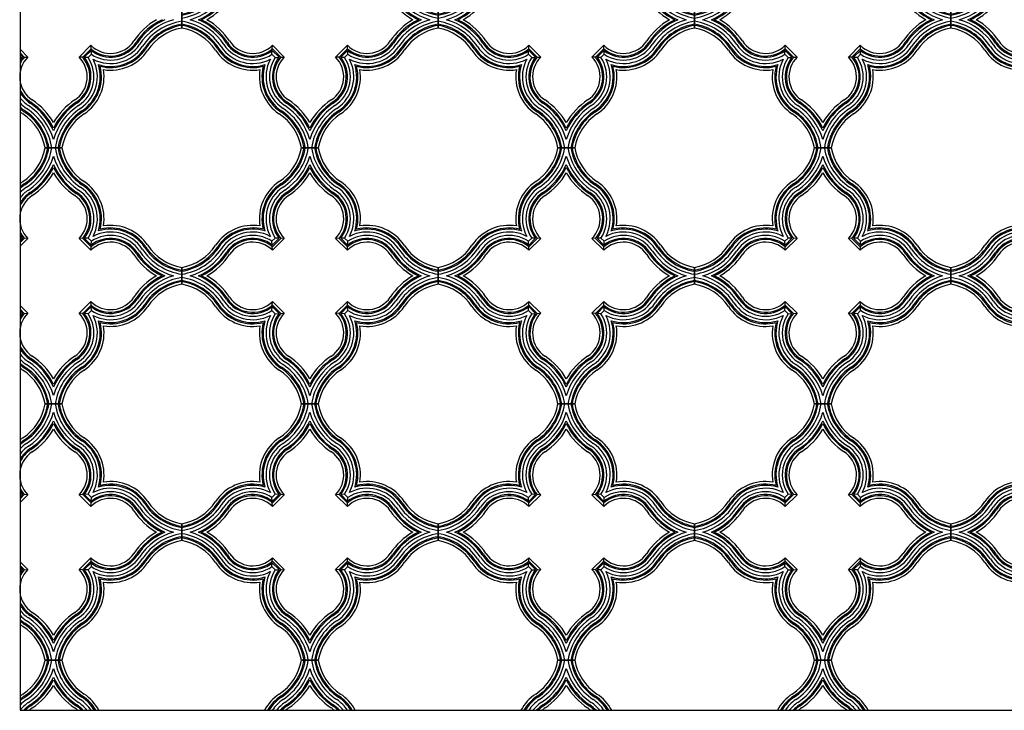
# Model space of a CAD drawing. Units: inches. Extents: x -288 to 2528, y -182 to 956.
# Drawn here: x 1917 to 2005, y 9 to 71 of the extents above; entities that cross this region are included whole.
import ezdxf

# ---------------------------------------------------------------- set-up
doc = ezdxf.new("R2010")
doc.units = ezdxf.units.IN
doc.header["$MEASUREMENT"] = 0
doc.layers.add('Ceiling Tile', color=7, linetype='Continuous')
doc.layers.add('Wall', color=7, linetype='Continuous')

# ---------------------------------------------------------------- blocks, each defined once
blk = doc.blocks.new('DC701-084')
at = {"layer": 'Ceiling Tile'}
for p, q in [((10.745, 12.255), (12.255, 12.255)), ((8.397, 4.155), (8.1, 3.858)), ((8.117, 3.524), (8.1, 3.858)), ((8.739, 4.128), (8.127, 3.516)), ((8.879, 4.121), (8.134, 3.375)), ((9.202, 4.114), (8.141, 3.053)), ((8.731, 4.138), (8.397, 4.155)), ((9.202, 4.114), (8.871, 4.13)), ((14.129, 4.13), (13.798, 4.114)), ((14.859, 3.053), (13.798, 4.114)), ((14.866, 3.375), (14.121, 4.121)), ((14.873, 3.516), (14.261, 4.128)), ((14.603, 4.155), (14.269, 4.138)), ((14.9, 3.858), (14.603, 4.155)), ((14.883, 3.524), (14.9, 3.858)), ((8.141, 3.053), (8.124, 3.384)), ((14.859, 3.053), (14.876, 3.384)), ((0, 0), (0, 1.51)), ((23, 1.51), (23, 0)), ((8.124, -1.874), (8.141, -1.543)), ((8.141, -1.543), (9.202, -2.604)), ((13.798, -2.604), (14.859, -1.543)), ((14.876, -1.874), (14.859, -1.543)), ((8.1, -2.348), (8.117, -2.014)), ((8.1, -2.348), (8.397, -2.645)), ((8.127, -2.006), (8.739, -2.618)), ((8.134, -1.866), (8.879, -2.611)), ((8.397, -2.645), (8.731, -2.628)), ((8.871, -2.621), (9.202, -2.604)), ((14.129, -2.621), (13.798, -2.604)), ((14.121, -2.611), (14.866, -1.866)), ((14.261, -2.618), (14.873, -2.006)), ((14.603, -2.645), (14.269, -2.628)), ((14.603, -2.645), (14.9, -2.348)), ((14.9, -2.348), (14.883, -2.014)), ((12.255, -10.745), (10.745, -10.745))]:
    blk.add_line(p, q, dxfattribs=at)
for centre, radius, start, end in [((6.216, 13.052), 4.599, 303.54008, 350.01182), ((6.216, 13.052), 4.832, 303.54008, 350.49796), ((6.216, 13.052), 4.937, 303.54008, 350.70114), ((6.216, 13.052), 5.197, 303.54008, 351.1717), ((6.216, 13.052), 5.505, 303.54008, 343.70359), ((16.784, 13.052), 5.505, 196.29641, 236.45992), ((16.784, 13.052), 5.197, 188.8283, 236.45992), ((16.784, 13.052), 4.937, 189.29886, 236.45992), ((16.784, 13.052), 4.832, 189.50204, 236.45992), ((16.784, 13.052), 4.599, 189.98818, 236.45992), ((6.216, 13.052), 5.766, 303.54008, 336.40513), ((16.784, 13.052), 5.766, 203.59487, 236.45992), ((6.216, 13.052), 5.871, 303.54008, 334.16698), ((6.216, 13.052), 6.104, 303.54008, 329.96441), ((16.784, 13.052), 5.871, 205.83302, 236.45992), ((16.784, 13.052), 6.104, 210.03559, 236.45992), ((10.97, 5.881), 4.005, 123.54008, 189.24733), ((10.97, 5.881), 3.772, 123.54008, 194.5048), ((10.97, 5.881), 3.667, 123.54008, 197.40627), ((12.03, 5.881), 3.667, 342.59373, 56.45992), ((12.03, 5.881), 3.772, 345.4952, 56.45992), ((12.03, 5.881), 4.005, 350.75267, 56.45992), ((10.97, 5.881), 3.406, 123.54008, 207.57858), ((10.97, 5.881), 3.098, 123.54008, 213.86365), ((10.97, 5.881), 2.838, 123.54008, 218.16749), ((10.97, 5.881), 2.733, 123.54008, 220.11011), ((10.97, 5.881), 2.5, 123.54008, 225), ((12.03, 5.881), 2.5, 315, 56.45992), ((12.03, 5.881), 2.733, 319.88989, 56.45992), ((12.03, 5.881), 2.838, 321.83251, 56.45992), ((12.03, 5.881), 3.098, 326.13635, 56.45992), ((12.03, 5.881), 3.406, 332.42142, 56.45992), ((6.373, 1.285), 4.005, 80.75267, 146.45992), ((6.373, 1.285), 3.772, 75.4952, 146.45992), ((6.373, 1.285), 3.667, 72.59373, 146.45992), ((6.373, 1.285), 3.406, 62.42142, 146.45992), ((16.627, 1.285), 3.406, 33.54008, 117.57858), ((16.627, 1.285), 3.667, 33.54008, 107.40627), ((16.627, 1.285), 3.772, 33.54008, 104.5048), ((16.627, 1.285), 4.005, 33.54008, 99.24733), ((6.373, 1.285), 3.098, 56.13635, 146.45992), ((6.373, 1.285), 2.838, 51.83251, 146.45992), ((6.373, 1.285), 2.733, 49.88989, 146.45992), ((6.373, 1.285), 2.5, 45, 146.45992), ((16.627, 1.285), 2.5, 33.54008, 135), ((16.627, 1.285), 2.733, 33.54008, 130.11011), ((16.627, 1.285), 2.838, 33.54008, 128.16749), ((16.627, 1.285), 3.098, 33.54008, 123.86365), ((-0.798, 6.039), 4.599, 279.98818, 326.45992), ((-0.798, 6.039), 4.832, 279.50204, 326.45992), ((-0.798, 6.039), 4.937, 279.29886, 326.45992), ((-0.798, 6.039), 5.197, 278.8283, 326.45992), ((-0.798, 6.039), 5.505, 286.29641, 326.45992), ((-0.798, 6.039), 5.766, 293.59487, 326.45992), ((-0.798, 6.039), 5.871, 295.83302, 326.45992), ((-0.798, 6.039), 6.104, 300.03559, 326.45992), ((23.798, 6.039), 6.104, 213.54008, 239.96441), ((23.798, 6.039), 5.871, 213.54008, 244.16698), ((23.798, 6.039), 5.766, 213.54008, 246.40513), ((23.798, 6.039), 5.505, 213.54008, 253.70359), ((23.798, 6.039), 5.197, 213.54008, 261.1717), ((23.798, 6.039), 4.937, 213.54008, 260.70114), ((23.798, 6.039), 4.832, 213.54008, 260.49796), ((23.798, 6.039), 4.599, 213.54008, 260.01182), ((-0.798, -4.529), 5.197, 33.54008, 81.1717), ((-0.798, -4.529), 4.937, 33.54008, 80.70114), ((-0.798, -4.529), 4.832, 33.54008, 80.49796), ((-0.798, -4.529), 5.505, 33.54008, 73.70359), ((-0.798, -4.529), 5.766, 33.54008, 66.40513), ((-0.798, -4.529), 5.871, 33.54008, 64.16698), ((-0.798, -4.529), 6.104, 33.54008, 59.96441), ((23.798, -4.529), 6.104, 120.03559, 146.45992), ((23.798, -4.529), 5.871, 115.83302, 146.45992), ((23.798, -4.529), 5.766, 113.59487, 146.45992), ((23.798, -4.529), 5.505, 106.29641, 146.45992), ((23.798, -4.529), 5.197, 98.8283, 146.45992), ((23.798, -4.529), 4.937, 99.29886, 146.45992), ((23.798, -4.529), 4.832, 99.50204, 146.45992), ((23.798, -4.529), 4.599, 99.98818, 146.45992), ((-0.798, -4.529), 4.599, 33.54008, 80.01182), ((6.373, 0.224), 3.406, 213.54008, 297.57858), ((6.373, 0.224), 3.098, 213.54008, 303.86365), ((6.373, 0.224), 2.838, 213.54008, 308.16749), ((6.373, 0.224), 2.733, 213.54008, 310.11011), ((6.373, 0.224), 2.5, 213.54008, 315), ((16.627, 0.224), 2.5, 225, 326.45992), ((16.627, 0.224), 2.733, 229.88989, 326.45992), ((16.627, 0.224), 2.838, 231.83251, 326.45992), ((16.627, 0.224), 3.098, 236.13635, 326.45992), ((16.627, 0.224), 3.406, 242.42142, 326.45992), ((6.373, 0.224), 4.005, 213.54008, 279.24733), ((6.373, 0.224), 3.772, 213.54008, 284.5048), ((6.373, 0.224), 3.667, 213.54008, 287.40627), ((10.97, -4.372), 3.098, 146.13635, 236.45992), ((10.97, -4.372), 2.838, 141.83251, 236.45992), ((10.97, -4.372), 2.733, 139.88989, 236.45992), ((10.97, -4.372), 2.5, 135, 236.45992), ((12.03, -4.372), 2.5, 303.54008, 45), ((12.03, -4.372), 2.733, 303.54008, 40.11011), ((12.03, -4.372), 2.838, 303.54008, 38.16749), ((12.03, -4.372), 3.098, 303.54008, 33.86365), ((16.627, 0.224), 3.667, 252.59373, 326.45992), ((16.627, 0.224), 3.772, 255.4952, 326.45992), ((16.627, 0.224), 4.005, 260.75267, 326.45992), ((10.97, -4.372), 3.772, 165.4952, 236.45992), ((10.97, -4.372), 3.667, 162.59373, 236.45992), ((10.97, -4.372), 3.406, 152.42142, 236.45992), ((12.03, -4.372), 3.406, 303.54008, 27.57858), ((12.03, -4.372), 3.667, 303.54008, 17.40627), ((12.03, -4.372), 3.772, 303.54008, 14.5048), ((10.97, -4.372), 4.005, 170.75267, 236.45992), ((12.03, -4.372), 4.005, 303.54008, 9.24733), ((6.216, -11.543), 5.505, 16.29641, 56.45992), ((6.216, -11.543), 5.766, 23.59487, 56.45992), ((6.216, -11.543), 5.871, 25.83302, 56.45992), ((6.216, -11.543), 6.104, 30.03559, 56.45992), ((16.784, -11.543), 6.104, 123.54008, 149.96441), ((16.784, -11.543), 5.871, 123.54008, 154.16698), ((16.784, -11.543), 5.766, 123.54008, 156.40513), ((16.784, -11.543), 5.505, 123.54008, 163.70359), ((6.216, -11.543), 4.599, 9.98818, 56.45992), ((6.216, -11.543), 4.832, 9.50204, 56.45992), ((6.216, -11.543), 4.937, 9.29886, 56.45992), ((6.216, -11.543), 5.197, 8.8283, 56.45992), ((16.784, -11.543), 5.197, 123.54008, 171.1717), ((16.784, -11.543), 4.937, 123.54008, 170.70114), ((16.784, -11.543), 4.832, 123.54008, 170.49796), ((16.784, -11.543), 4.599, 123.54008, 170.01182)]:
    blk.add_arc(centre, radius, start, end, dxfattribs=at)

msp = doc.modelspace()

# ---------------------------------------------------------------- linework, layer by layer
at = {"layer": 'Ceiling Tile'}
for p, q in [((1931.1564476, 71.4070583), (1931.1564476, 69.8975171)), ((1921.9545446, 67.2935305), (1923.0152048, 68.3541907)), ((1922.2769668, 67.2864969), (1923.0222384, 68.0317685)), ((1923.0321525, 68.0234571), (1923.0152048, 68.3541907)), ((1916.6564476, 67.9954335), (1917.3583505, 67.2935305)), ((1916.6564476, 67.6659778), (1917.0359284, 67.2864969)), ((1916.6564476, 67.5180241), (1916.8951908, 67.2792809)), ((1916.6564476, 67.257563), (1916.8874603, 67.2694007)), ((1917.027617, 67.2765828), (1917.3583505, 67.2935305)), ((1922.2852782, 67.2765828), (1921.9545446, 67.2935305)), ((1922.4177043, 67.2792809), (1923.0294544, 67.891031)), ((1922.7596239, 67.2522759), (1922.4254349, 67.2694007)), ((1922.7596239, 67.2522759), (1923.0564594, 67.5491114)), ((1923.0564594, 67.5491114), (1923.0393346, 67.8833004)), ((1920.4112182, 59.1522877), (1918.901677, 59.1522877)), ((1918.901677, 59.1522877), (1920.4112182, 59.1522877)), ((1916.8874603, 51.0351747), (1916.6564476, 51.0470125)), ((1916.8951908, 51.0252946), (1916.6564476, 50.7865513)), ((1917.0359284, 51.0180785), (1916.6564476, 50.6385977)), ((1917.3583505, 51.0110449), (1916.6564476, 50.309142)), ((1917.3583505, 51.0110449), (1917.027617, 51.0279927)), ((1922.2852782, 51.0279927), (1921.9545446, 51.0110449)), ((1923.0152048, 49.9503847), (1921.9545446, 51.0110449)), ((1923.0222384, 50.2728069), (1922.2769668, 51.0180785)), ((1923.0294544, 50.4135445), (1922.4177043, 51.0252946)), ((1922.7596239, 51.0522995), (1922.4254349, 51.0351747)), ((1923.0564594, 50.755464), (1922.7596239, 51.0522995)), ((1923.0393346, 50.421275), (1923.0564594, 50.755464)), ((1923.0152048, 49.9503847), (1923.0321525, 50.2811183)), ((1931.1564476, 48.4070583), (1931.1564476, 46.8975171)), ((1921.9545446, 44.2935305), (1923.0152048, 45.3541907)), ((1923.0321525, 45.0234571), (1923.0152048, 45.3541907)), ((1916.6564476, 44.9954335), (1917.3583505, 44.2935305)), ((1916.6564476, 44.6659778), (1917.0359284, 44.2864969)), ((1916.6564476, 44.5180241), (1916.8951908, 44.2792809)), ((1916.6564476, 44.257563), (1916.8874603, 44.2694007)), ((1917.027617, 44.2765828), (1917.3583505, 44.2935305)), ((1922.2852782, 44.2765828), (1921.9545446, 44.2935305)), ((1922.2769668, 44.2864969), (1923.0222384, 45.0317685)), ((1922.4177043, 44.2792809), (1923.0294544, 44.891031)), ((1922.7596239, 44.2522759), (1922.4254349, 44.2694007)), ((1922.7596239, 44.2522759), (1923.0564594, 44.5491114)), ((1923.0564594, 44.5491114), (1923.0393346, 44.8833004)), ((1920.4112182, 36.1522877), (1918.901677, 36.1522877)), ((1918.901677, 36.1522877), (1920.4112182, 36.1522877)), ((1916.8874603, 28.0351747), (1916.6564476, 28.0470125)), ((1916.8951908, 28.0252946), (1916.6564476, 27.7865513)), ((1917.0359284, 28.0180785), (1916.6564476, 27.6385977)), ((1917.3583505, 28.0110449), (1916.6564476, 27.309142)), ((1917.3583505, 28.0110449), (1917.027617, 28.0279927)), ((1922.2852782, 28.0279927), (1921.9545446, 28.0110449)), ((1923.0152048, 26.9503847), (1921.9545446, 28.0110449)), ((1923.0222384, 27.2728069), (1922.2769668, 28.0180785)), ((1923.0294544, 27.4135445), (1922.4177043, 28.0252946)), ((1922.7596239, 28.0522995), (1922.4254349, 28.0351747)), ((1923.0564594, 27.755464), (1922.7596239, 28.0522995)), ((1923.0393346, 27.421275), (1923.0564594, 27.755464)), ((1923.0152048, 26.9503847), (1923.0321525, 27.2811183)), ((1931.1564476, 25.4070583), (1931.1564476, 23.8975171)), ((1921.9545446, 21.2935305), (1923.0152048, 22.3541907)), ((1923.0321525, 22.0234571), (1923.0152048, 22.3541907)), ((1916.6564476, 21.9954335), (1917.3583505, 21.2935305)), ((1916.6564476, 21.6659778), (1917.0359284, 21.2864969)), ((1916.6564476, 21.5180241), (1916.8951908, 21.2792809)), ((1916.6564476, 21.257563), (1916.8874603, 21.2694007)), ((1917.027617, 21.2765828), (1917.3583505, 21.2935305)), ((1922.2852782, 21.2765828), (1921.9545446, 21.2935305)), ((1922.2769668, 21.2864969), (1923.0222384, 22.0317685)), ((1922.4177043, 21.2792809), (1923.0294544, 21.891031)), ((1922.7596239, 21.2522759), (1922.4254349, 21.2694007)), ((1922.7596239, 21.2522759), (1923.0564594, 21.5491114)), ((1923.0564594, 21.5491114), (1923.0393346, 21.8833004)), ((1920.4112182, 13.1522877), (1918.901677, 13.1522877)), ((1918.901677, 13.1522877), (1920.4112182, 13.1522877)), ((1941.901677, 13.1522877), (1943.4112182, 13.1522877)), ((1964.901677, 13.1522877), (1966.4112182, 13.1522877)), ((1987.901677, 13.1522877), (1989.4112182, 13.1522877))]:
    msp.add_line(p, q, dxfattribs=at)
for centre, radius, start, end in [((1931.9541139, 65.3682644), 6.1036549, 120.035594278, 146.459917827), ((1931.9541139, 65.3682644), 5.8706946, 115.83301584, 146.459917827), ((1931.9541139, 65.3682644), 5.7660756, 113.594872418, 146.459917827), ((1931.9541139, 65.3682644), 5.5052065, 106.296405141, 146.459917827), ((1931.9541139, 65.3682644), 5.1974049, 98.828301126, 146.459917827), ((1931.9541139, 65.3682644), 4.9365359, 99.298861557, 146.459917827), ((1931.9541139, 65.3682644), 4.8319169, 99.502043296, 146.459917827), ((1931.9541139, 65.3682644), 4.5989565, 99.988182612, 146.459917827), ((1924.7829718, 70.1219576), 2.5, 225, 326.459917827), ((1924.7829718, 70.1219576), 2.7329604, 229.889885383, 326.459917827), ((1924.7829718, 70.1219576), 2.8375794, 231.832510873, 326.459917827), ((1924.7829718, 70.1219576), 3.0984484, 236.136353296, 326.459917827), ((1924.7829718, 70.1219576), 3.40625, 242.421424824, 326.459917827), ((1924.7829718, 70.1219576), 3.667119, 252.593726616, 326.459917827), ((1924.7829718, 70.1219576), 3.771738, 255.495195091, 326.459917827), ((1919.1261175, 65.5257635), 2.5, 135, 236.459917827), ((1919.1261175, 65.5257635), 2.7329604, 139.889885383, 154.643552355), ((1919.1261175, 65.5257635), 2.8375794, 141.832510873, 150.498627809), ((1920.1867777, 65.5257635), 2.5, 303.540082173, 45), ((1920.1867777, 65.5257635), 2.7329604, 303.540082173, 40.110114617), ((1920.1867777, 65.5257635), 2.8375794, 303.540082173, 38.167489127), ((1920.1867777, 65.5257635), 3.0984484, 303.540082173, 33.863646704), ((1924.7829718, 70.1219576), 4.0046984, 260.752669775, 326.459917827), ((1920.1867777, 65.5257635), 3.40625, 303.540082173, 27.578575176), ((1920.1867777, 65.5257635), 3.667119, 303.540082173, 17.406273384), ((1920.1867777, 65.5257635), 3.771738, 303.540082173, 14.504804909), ((1920.1867777, 65.5257635), 4.0046984, 303.540082173, 9.247330225), ((1919.1261175, 65.5257635), 2.7329604, 205.356447645, 236.459917827), ((1919.1261175, 65.5257635), 2.8375794, 209.501372191, 236.459917827), ((1919.1261175, 65.5257635), 3.0984484, 217.149105121, 236.459917827), ((1919.1261175, 65.5257635), 3.40625, 223.527765576, 236.459917827), ((1919.1261175, 65.5257635), 3.667119, 227.665073368, 236.459917827), ((1914.3724243, 58.3546214), 5.5052065, 16.296405141, 56.459917827), ((1914.3724243, 58.3546214), 5.7660756, 23.594872418, 56.459917827), ((1914.3724243, 58.3546214), 5.8706946, 25.83301584, 56.459917827), ((1914.3724243, 58.3546214), 6.1036549, 30.035594278, 56.459917827), ((1924.9404709, 58.3546214), 6.1036549, 123.540082173, 149.964405722), ((1924.9404709, 58.3546214), 5.8706946, 123.540082173, 154.16698416), ((1924.9404709, 58.3546214), 5.7660756, 123.540082173, 156.405127582), ((1924.9404709, 58.3546214), 5.5052065, 123.540082173, 163.703594859), ((1919.1261175, 65.5257635), 3.771738, 229.096802703, 236.459917827), ((1919.1261175, 65.5257635), 4.0046984, 231.924951994, 236.459917827), ((1914.3724243, 58.3546214), 4.5989565, 9.988182612, 56.459917827), ((1914.3724243, 58.3546214), 4.8319169, 9.502043296, 56.459917827), ((1914.3724243, 58.3546214), 4.9365359, 9.298861557, 56.459917827), ((1914.3724243, 58.3546214), 5.1974049, 8.828301126, 56.459917827), ((1924.9404709, 58.3546214), 5.1974049, 123.540082173, 171.171698874), ((1924.9404709, 58.3546214), 4.9365359, 123.540082173, 170.701138443), ((1924.9404709, 58.3546214), 4.8319169, 123.540082173, 170.497956704), ((1924.9404709, 58.3546214), 4.5989565, 123.540082173, 170.011817388), ((1914.3724243, 59.949954), 4.5989565, 303.540082173, 350.011817388), ((1914.3724243, 59.949954), 4.8319169, 303.540082173, 350.497956704), ((1914.3724243, 59.949954), 4.9365359, 303.540082173, 350.701138443), ((1914.3724243, 59.949954), 5.1974049, 303.540082173, 351.171698874), ((1914.3724243, 59.949954), 5.5052065, 303.540082173, 343.703594859), ((1924.9404709, 59.949954), 5.5052065, 196.296405141, 236.459917827), ((1924.9404709, 59.949954), 5.1974049, 188.828301126, 236.459917827), ((1924.9404709, 59.949954), 4.9365359, 189.298861557, 236.459917827), ((1924.9404709, 59.949954), 4.8319169, 189.502043296, 236.459917827), ((1924.9404709, 59.949954), 4.5989565, 189.988182612, 236.459917827), ((1914.3724243, 59.949954), 5.7660756, 303.540082173, 336.405127582), ((1924.9404709, 59.949954), 5.7660756, 203.594872418, 236.459917827), ((1914.3724243, 59.949954), 5.8706946, 303.540082173, 334.16698416), ((1914.3724243, 59.949954), 6.1036549, 303.540082173, 329.964405722), ((1924.9404709, 59.949954), 5.8706946, 205.83301584, 236.459917827), ((1924.9404709, 59.949954), 6.1036549, 210.035594278, 236.459917827), ((1919.1261175, 52.7788119), 4.0046984, 123.540082173, 128.075048006), ((1919.1261175, 52.7788119), 3.771738, 123.540082173, 130.903197297), ((1919.1261175, 52.7788119), 3.667119, 123.540082173, 132.334926632), ((1920.1867777, 52.7788119), 3.667119, 342.593726616, 56.459917827), ((1920.1867777, 52.7788119), 3.771738, 345.495195091, 56.459917827), ((1920.1867777, 52.7788119), 4.0046984, 350.752669775, 56.459917827), ((1919.1261175, 52.7788119), 2.5, 123.540082173, 225), ((1919.1261175, 52.7788119), 3.40625, 123.540082173, 136.472234424), ((1919.1261175, 52.7788119), 3.0984484, 123.540082173, 142.85089488), ((1919.1261175, 52.7788119), 2.8375794, 123.540082173, 150.49862781), ((1919.1261175, 52.7788119), 2.7329604, 123.540082173, 154.643552356), ((1920.1867777, 52.7788119), 2.5, 315, 56.459917827), ((1920.1867777, 52.7788119), 2.7329604, 319.889885383, 56.459917827), ((1920.1867777, 52.7788119), 2.8375794, 321.832510873, 56.459917827), ((1920.1867777, 52.7788119), 3.0984484, 326.136353296, 56.459917827), ((1920.1867777, 52.7788119), 3.40625, 332.421424824, 56.459917827), ((1924.7829718, 48.1826178), 4.0046984, 33.540082173, 99.247330225), ((1919.1261175, 52.7788119), 2.7329604, 205.356447644, 220.110114617), ((1919.1261175, 52.7788119), 2.8375794, 209.50137219, 218.167489127), ((1924.7829718, 48.1826178), 3.0984484, 33.540082173, 123.863646704), ((1924.7829718, 48.1826178), 3.40625, 33.540082173, 117.578575176), ((1924.7829718, 48.1826178), 3.667119, 33.540082173, 107.406273384), ((1924.7829718, 48.1826178), 3.771738, 33.540082173, 104.504804909), ((1924.7829718, 48.1826178), 2.5, 33.540082173, 135), ((1924.7829718, 48.1826178), 2.7329604, 33.540082173, 130.110114617), ((1924.7829718, 48.1826178), 2.8375794, 33.540082173, 128.167489127), ((1931.9541139, 52.936311), 4.5989565, 213.540082173, 260.011817388), ((1931.9541139, 52.936311), 6.1036549, 213.540082173, 239.964405722), ((1931.9541139, 52.936311), 5.8706946, 213.540082173, 244.16698416), ((1931.9541139, 52.936311), 5.7660756, 213.540082173, 246.405127582), ((1931.9541139, 52.936311), 5.5052065, 213.540082173, 253.703594859), ((1931.9541139, 52.936311), 5.1974049, 213.540082173, 261.171698874), ((1931.9541139, 52.936311), 4.9365359, 213.540082173, 260.701138443), ((1931.9541139, 52.936311), 4.8319169, 213.540082173, 260.497956704), ((1931.9541139, 42.3682644), 6.1036549, 120.035594278, 146.459917827), ((1931.9541139, 42.3682644), 5.8706946, 115.83301584, 146.459917827), ((1931.9541139, 42.3682644), 5.7660756, 113.594872418, 146.459917827), ((1931.9541139, 42.3682644), 5.5052065, 106.296405141, 146.459917827), ((1931.9541139, 42.3682644), 5.1974049, 98.828301126, 146.459917827), ((1931.9541139, 42.3682644), 4.9365359, 99.298861557, 146.459917827), ((1931.9541139, 42.3682644), 4.8319169, 99.502043296, 146.459917827), ((1931.9541139, 42.3682644), 4.5989565, 99.988182612, 146.459917827), ((1924.7829718, 47.1219576), 2.5, 225, 326.459917827), ((1924.7829718, 47.1219576), 2.7329604, 229.889885383, 326.459917827), ((1924.7829718, 47.1219576), 2.8375794, 231.832510873, 326.459917827), ((1924.7829718, 47.1219576), 3.0984484, 236.136353296, 326.459917827), ((1924.7829718, 47.1219576), 3.40625, 242.421424824, 326.459917827), ((1924.7829718, 47.1219576), 3.667119, 252.593726616, 326.459917827), ((1919.1261175, 42.5257635), 2.5, 135, 236.459917827), ((1919.1261175, 42.5257635), 2.7329604, 139.889885383, 154.643552356), ((1919.1261175, 42.5257635), 2.8375794, 141.832510873, 150.49862781), ((1920.1867777, 42.5257635), 2.5, 303.540082173, 45), ((1920.1867777, 42.5257635), 2.7329604, 303.540082173, 40.110114617), ((1920.1867777, 42.5257635), 2.8375794, 303.540082173, 38.167489127), ((1920.1867777, 42.5257635), 3.0984484, 303.540082173, 33.863646704), ((1924.7829718, 47.1219576), 3.771738, 255.495195091, 326.459917827), ((1924.7829718, 47.1219576), 4.0046984, 260.752669775, 326.459917827), ((1920.1867777, 42.5257635), 3.40625, 303.540082173, 27.578575176), ((1920.1867777, 42.5257635), 3.667119, 303.540082173, 17.406273384), ((1920.1867777, 42.5257635), 3.771738, 303.540082173, 14.504804909), ((1920.1867777, 42.5257635), 4.0046984, 303.540082173, 9.247330225), ((1919.1261175, 42.5257635), 2.7329604, 205.356447644, 236.459917827), ((1919.1261175, 42.5257635), 2.8375794, 209.50137219, 236.459917827), ((1919.1261175, 42.5257635), 3.0984484, 217.14910512, 236.459917827), ((1919.1261175, 42.5257635), 3.40625, 223.527765576, 236.459917827), ((1919.1261175, 42.5257635), 3.667119, 227.665073368, 236.459917827), ((1914.3724243, 35.3546214), 5.5052065, 16.296405141, 56.459917827), ((1914.3724243, 35.3546214), 5.7660756, 23.594872418, 56.459917827), ((1914.3724243, 35.3546214), 5.8706946, 25.83301584, 56.459917827), ((1914.3724243, 35.3546214), 6.1036549, 30.035594278, 56.459917827), ((1924.9404709, 35.3546214), 6.1036549, 123.540082173, 149.964405722), ((1924.9404709, 35.3546214), 5.8706946, 123.540082173, 154.16698416), ((1924.9404709, 35.3546214), 5.7660756, 123.540082173, 156.405127582), ((1924.9404709, 35.3546214), 5.5052065, 123.540082173, 163.703594859), ((1919.1261175, 42.5257635), 3.771738, 229.096802703, 236.459917827), ((1919.1261175, 42.5257635), 4.0046984, 231.924951994, 236.459917827), ((1914.3724243, 35.3546214), 4.5989565, 9.988182612, 56.459917827), ((1914.3724243, 35.3546214), 4.8319169, 9.502043296, 56.459917827), ((1914.3724243, 35.3546214), 4.9365359, 9.298861557, 56.459917827), ((1914.3724243, 35.3546214), 5.1974049, 8.828301126, 56.459917827), ((1924.9404709, 35.3546214), 5.1974049, 123.540082173, 171.171698874), ((1924.9404709, 35.3546214), 4.9365359, 123.540082173, 170.701138443), ((1924.9404709, 35.3546214), 4.8319169, 123.540082173, 170.497956704), ((1924.9404709, 35.3546214), 4.5989565, 123.540082173, 170.011817388), ((1914.3724243, 36.949954), 4.5989565, 303.540082173, 350.011817388), ((1914.3724243, 36.949954), 4.8319169, 303.540082173, 350.497956704), ((1914.3724243, 36.949954), 4.9365359, 303.540082173, 350.701138443), ((1914.3724243, 36.949954), 5.1974049, 303.540082173, 351.171698874), ((1914.3724243, 36.949954), 5.5052065, 303.540082173, 343.703594859), ((1924.9404709, 36.949954), 5.5052065, 196.296405141, 236.459917827), ((1924.9404709, 36.949954), 5.1974049, 188.828301126, 236.459917827), ((1924.9404709, 36.949954), 4.9365359, 189.298861557, 236.459917827), ((1924.9404709, 36.949954), 4.8319169, 189.502043296, 236.459917827), ((1924.9404709, 36.949954), 4.5989565, 189.988182612, 236.459917827), ((1914.3724243, 36.949954), 5.7660756, 303.540082173, 336.405127582), ((1924.9404709, 36.949954), 5.7660756, 203.594872418, 236.459917827), ((1914.3724243, 36.949954), 5.8706946, 303.540082173, 334.16698416), ((1914.3724243, 36.949954), 6.1036549, 303.540082173, 329.964405722), ((1924.9404709, 36.949954), 5.8706946, 205.83301584, 236.459917827), ((1924.9404709, 36.949954), 6.1036549, 210.035594278, 236.459917827), ((1919.1261175, 29.7788119), 4.0046984, 123.540082173, 128.075048006), ((1919.1261175, 29.7788119), 3.771738, 123.540082173, 130.903197297), ((1919.1261175, 29.7788119), 3.667119, 123.540082173, 132.334926632), ((1920.1867777, 29.7788119), 3.667119, 342.593726616, 56.459917827), ((1920.1867777, 29.7788119), 3.771738, 345.495195091, 56.459917827), ((1920.1867777, 29.7788119), 4.0046984, 350.752669775, 56.459917827), ((1919.1261175, 29.7788119), 2.5, 123.540082173, 225), ((1919.1261175, 29.7788119), 3.40625, 123.540082173, 136.472234424), ((1919.1261175, 29.7788119), 3.0984484, 123.540082173, 142.85089488), ((1919.1261175, 29.7788119), 2.8375794, 123.540082173, 150.49862781), ((1919.1261175, 29.7788119), 2.7329604, 123.540082173, 154.643552356), ((1920.1867777, 29.7788119), 2.5, 315, 56.459917827), ((1920.1867777, 29.7788119), 2.7329604, 319.889885383, 56.459917827), ((1920.1867777, 29.7788119), 2.8375794, 321.832510873, 56.459917827), ((1920.1867777, 29.7788119), 3.0984484, 326.136353296, 56.459917827), ((1920.1867777, 29.7788119), 3.40625, 332.421424824, 56.459917827), ((1924.7829718, 25.1826178), 4.0046984, 33.540082173, 99.247330225), ((1919.1261175, 29.7788119), 2.7329604, 205.356447644, 220.110114617), ((1919.1261175, 29.7788119), 2.8375794, 209.50137219, 218.167489127), ((1924.7829718, 25.1826178), 3.0984484, 33.540082173, 123.863646704), ((1924.7829718, 25.1826178), 3.40625, 33.540082173, 117.578575176), ((1924.7829718, 25.1826178), 3.667119, 33.540082173, 107.406273384), ((1924.7829718, 25.1826178), 3.771738, 33.540082173, 104.504804909), ((1924.7829718, 25.1826178), 2.5, 33.540082173, 135), ((1924.7829718, 25.1826178), 2.7329604, 33.540082173, 130.110114617), ((1924.7829718, 25.1826178), 2.8375794, 33.540082173, 128.167489127), ((1931.9541139, 29.936311), 4.5989565, 213.540082173, 260.011817388), ((1931.9541139, 29.936311), 6.1036549, 213.540082173, 239.964405722), ((1931.9541139, 29.936311), 5.8706946, 213.540082173, 244.16698416), ((1931.9541139, 29.936311), 5.7660756, 213.540082173, 246.405127582), ((1931.9541139, 29.936311), 5.5052065, 213.540082173, 253.703594859), ((1931.9541139, 29.936311), 5.1974049, 213.540082173, 261.171698874), ((1931.9541139, 29.936311), 4.9365359, 213.540082173, 260.701138443), ((1931.9541139, 29.936311), 4.8319169, 213.540082173, 260.497956704), ((1931.9541139, 19.3682644), 6.1036549, 120.035594278, 146.459917827), ((1931.9541139, 19.3682644), 5.8706946, 115.83301584, 146.459917827), ((1931.9541139, 19.3682644), 5.7660756, 113.594872418, 146.459917827), ((1931.9541139, 19.3682644), 5.5052065, 106.296405141, 146.459917827), ((1931.9541139, 19.3682644), 5.1974049, 98.828301126, 146.459917827), ((1931.9541139, 19.3682644), 4.9365359, 99.298861557, 146.459917827), ((1931.9541139, 19.3682644), 4.8319169, 99.502043296, 146.459917827), ((1931.9541139, 19.3682644), 4.5989565, 99.988182612, 146.459917827), ((1924.7829718, 24.1219576), 2.5, 225, 326.459917827), ((1924.7829718, 24.1219576), 2.7329604, 229.889885383, 326.459917827), ((1924.7829718, 24.1219576), 2.8375794, 231.832510873, 326.459917827), ((1924.7829718, 24.1219576), 3.0984484, 236.136353296, 326.459917827), ((1924.7829718, 24.1219576), 3.40625, 242.421424824, 326.459917827), ((1924.7829718, 24.1219576), 3.667119, 252.593726616, 326.459917827), ((1919.1261175, 19.5257635), 2.5, 135, 236.459917827), ((1919.1261175, 19.5257635), 2.7329604, 139.889885383, 154.643552356), ((1919.1261175, 19.5257635), 2.8375794, 141.832510873, 150.49862781), ((1920.1867777, 19.5257635), 2.5, 303.540082173, 45), ((1920.1867777, 19.5257635), 2.7329604, 303.540082173, 40.110114617), ((1920.1867777, 19.5257635), 2.8375794, 303.540082173, 38.167489127), ((1920.1867777, 19.5257635), 3.0984484, 303.540082173, 33.863646704), ((1924.7829718, 24.1219576), 3.771738, 255.495195091, 326.459917827), ((1924.7829718, 24.1219576), 4.0046984, 260.752669775, 326.459917827), ((1920.1867777, 19.5257635), 3.40625, 303.540082173, 27.578575176), ((1920.1867777, 19.5257635), 3.667119, 303.540082173, 17.406273384), ((1920.1867777, 19.5257635), 3.771738, 303.540082173, 14.504804909), ((1920.1867777, 19.5257635), 4.0046984, 303.540082173, 9.247330225), ((1919.1261175, 19.5257635), 2.7329604, 205.356447644, 236.459917827), ((1919.1261175, 19.5257635), 2.8375794, 209.50137219, 236.459917827), ((1919.1261175, 19.5257635), 3.0984484, 217.14910512, 236.459917827), ((1919.1261175, 19.5257635), 3.40625, 223.527765576, 236.459917827), ((1919.1261175, 19.5257635), 3.667119, 227.665073368, 236.459917827), ((1914.3724243, 12.3546214), 5.5052065, 16.296405141, 56.459917827), ((1914.3724243, 12.3546214), 5.7660756, 23.594872418, 56.459917827), ((1914.3724243, 12.3546214), 5.8706946, 25.83301584, 56.459917827), ((1914.3724243, 12.3546214), 6.1036549, 30.035594278, 56.459917827), ((1924.9404709, 12.3546214), 6.1036549, 123.540082173, 149.964405722), ((1924.9404709, 12.3546214), 5.8706946, 123.540082173, 154.16698416), ((1924.9404709, 12.3546214), 5.7660756, 123.540082173, 156.405127582), ((1924.9404709, 12.3546214), 5.5052065, 123.540082173, 163.703594859), ((1919.1261175, 19.5257635), 3.771738, 229.096802703, 236.459917827), ((1919.1261175, 19.5257635), 4.0046984, 231.924951994, 236.459917827), ((1914.3724243, 12.3546214), 4.5989565, 9.988182612, 56.459917827), ((1914.3724243, 12.3546214), 4.8319169, 9.502043296, 56.459917827), ((1914.3724243, 12.3546214), 4.9365359, 9.298861557, 56.459917827), ((1914.3724243, 12.3546214), 5.1974049, 8.828301126, 56.459917827), ((1924.9404709, 12.3546214), 5.1974049, 123.540082173, 171.171698874), ((1924.9404709, 12.3546214), 4.9365359, 123.540082173, 170.701138443), ((1924.9404709, 12.3546214), 4.8319169, 123.540082173, 170.497956704), ((1924.9404709, 12.3546214), 4.5989565, 123.540082173, 170.011817388), ((1914.3724243, 13.949954), 4.5989565, 303.540082173, 350.011817388), ((1914.3724243, 13.949954), 4.8319169, 303.540082173, 350.497956704), ((1914.3724243, 13.949954), 4.9365359, 303.540082173, 350.701138443), ((1914.3724243, 13.949954), 5.1974049, 303.540082173, 351.171698874), ((1914.3724243, 13.949954), 5.5052065, 303.540082173, 343.703594859), ((1924.9404709, 13.949954), 5.5052065, 196.296405141, 236.459917827), ((1924.9404709, 13.949954), 5.1974049, 188.828301126, 236.459917827), ((1924.9404709, 13.949954), 4.9365359, 189.298861557, 236.459917827), ((1924.9404709, 13.949954), 4.8319169, 189.502043296, 236.459917827), ((1924.9404709, 13.949954), 4.5989565, 189.988182612, 236.459917827), ((1937.3724243, 13.949954), 4.5989565, 303.540082173, 350.011817388), ((1937.3724243, 13.949954), 4.8319169, 303.540082173, 350.497956704), ((1937.3724243, 13.949954), 4.9365359, 303.540082173, 350.701138443), ((1937.3724243, 13.949954), 5.1974049, 303.540082173, 351.171698874), ((1937.3724243, 13.949954), 5.5052065, 303.540082173, 343.703594859), ((1947.9404709, 13.949954), 5.5052065, 196.296405141, 236.459917827), ((1947.9404709, 13.949954), 5.1974049, 188.828301126, 236.459917827), ((1947.9404709, 13.949954), 4.9365359, 189.298861557, 236.459917827), ((1947.9404709, 13.949954), 4.8319169, 189.502043296, 236.459917827), ((1947.9404709, 13.949954), 4.5989565, 189.988182612, 236.459917827), ((1960.3724243, 13.949954), 4.5989565, 303.540082173, 350.011817388), ((1960.3724243, 13.949954), 4.8319169, 303.540082173, 350.497956704), ((1960.3724243, 13.949954), 4.9365359, 303.540082173, 350.701138443), ((1960.3724243, 13.949954), 5.1974049, 303.540082173, 351.171698874), ((1960.3724243, 13.949954), 5.5052065, 303.540082173, 343.703594859), ((1970.9404709, 13.949954), 5.5052065, 196.296405141, 236.459917827), ((1970.9404709, 13.949954), 5.1974049, 188.828301126, 236.459917827), ((1970.9404709, 13.949954), 4.9365359, 189.298861557, 236.459917827), ((1970.9404709, 13.949954), 4.8319169, 189.502043296, 236.459917827), ((1970.9404709, 13.949954), 4.5989565, 189.988182612, 236.459917827), ((1983.3724243, 13.949954), 4.5989565, 303.540082173, 350.011817388), ((1983.3724243, 13.949954), 4.8319169, 303.540082173, 350.497956704), ((1983.3724243, 13.949954), 4.9365359, 303.540082173, 350.701138443), ((1983.3724243, 13.949954), 5.1974049, 303.540082173, 351.171698874), ((1983.3724243, 13.949954), 5.5052065, 303.540082173, 343.703594859), ((1993.9404709, 13.949954), 5.5052065, 196.296405141, 236.459917827), ((1993.9404709, 13.949954), 5.1974049, 188.828301126, 236.459917827), ((1993.9404709, 13.949954), 4.9365359, 189.298861557, 236.459917827), ((1993.9404709, 13.949954), 4.8319169, 189.502043296, 236.459917827), ((1993.9404709, 13.949954), 4.5989565, 189.988182612, 236.459917827), ((1914.3724243, 13.949954), 5.7660756, 303.540082173, 336.405127582), ((1924.9404709, 13.949954), 5.7660756, 203.594872418, 236.459917827), ((1937.3724243, 13.949954), 5.7660756, 303.540082173, 336.405127582), ((1947.9404709, 13.949954), 5.7660756, 203.594872418, 236.459917827), ((1960.3724243, 13.949954), 5.7660756, 303.540082173, 336.405127582), ((1970.9404709, 13.949954), 5.7660756, 203.594872418, 236.459917827), ((1983.3724243, 13.949954), 5.7660756, 303.540082173, 336.405127582), ((1993.9404709, 13.949954), 5.7660756, 203.594872418, 236.459917827), ((1914.3724243, 13.949954), 5.8706946, 303.540082173, 334.16698416), ((1914.3724243, 13.949954), 6.1036549, 303.540082173, 329.964405722), ((1924.9404709, 13.949954), 5.8706946, 205.83301584, 236.459917827), ((1924.9404709, 13.949954), 6.1036549, 210.035594278, 236.459917827), ((1937.3724243, 13.949954), 5.8706946, 303.540082173, 334.16698416), ((1937.3724243, 13.949954), 6.1036549, 303.540082173, 329.964405722), ((1947.9404709, 13.949954), 5.8706946, 205.83301584, 236.459917827), ((1947.9404709, 13.949954), 6.1036549, 210.035594278, 236.459917827), ((1960.3724243, 13.949954), 5.8706946, 303.540082173, 334.16698416), ((1960.3724243, 13.949954), 6.1036549, 303.540082173, 329.964405722), ((1970.9404709, 13.949954), 5.8706946, 205.83301584, 236.459917827), ((1970.9404709, 13.949954), 6.1036549, 210.035594278, 236.459917827), ((1983.3724243, 13.949954), 5.8706946, 303.540082173, 334.16698416), ((1983.3724243, 13.949954), 6.1036549, 303.540082173, 329.964405722), ((1993.9404709, 13.949954), 5.8706946, 205.83301584, 236.459917827), ((1993.9404709, 13.949954), 6.1036549, 210.035594278, 236.459917827), ((1919.1261175, 6.7788119), 4.0046984, 123.540082173, 128.075048006), ((1919.1261175, 6.7788119), 3.771738, 123.540082173, 130.903197297), ((1919.1261175, 6.7788119), 3.667119, 123.540082173, 132.334926632), ((1920.1867777, 6.7788119), 3.667119, 30.722792373, 56.459917827), ((1920.1867777, 6.7788119), 3.771738, 29.782850217, 56.459917827), ((1920.1867777, 6.7788119), 4.0046984, 27.892845707, 56.459917827), ((1942.1261175, 6.7788119), 4.0046984, 123.540082173, 152.107154293), ((1942.1261175, 6.7788119), 3.771738, 123.540082173, 150.217149783), ((1942.1261175, 6.7788119), 3.667119, 123.540082173, 149.277207627), ((1943.1867777, 6.7788119), 3.667119, 30.722792373, 56.459917827), ((1943.1867777, 6.7788119), 3.771738, 29.782850217, 56.459917827), ((1943.1867777, 6.7788119), 4.0046984, 27.892845707, 56.459917827), ((1965.1261175, 6.7788119), 4.0046984, 123.540082173, 152.107154293), ((1965.1261175, 6.7788119), 3.771738, 123.540082173, 150.217149783), ((1965.1261175, 6.7788119), 3.667119, 123.540082173, 149.277207627), ((1966.1867777, 6.7788119), 3.667119, 30.722792373, 56.459917827), ((1966.1867777, 6.7788119), 3.771738, 29.782850217, 56.459917827), ((1966.1867777, 6.7788119), 4.0046984, 27.892845707, 56.459917827), ((1988.1261175, 6.7788119), 4.0046984, 123.540082173, 152.107154293), ((1988.1261175, 6.7788119), 3.771738, 123.540082173, 150.217149783), ((1988.1261175, 6.7788119), 3.667119, 123.540082173, 149.277207627), ((1989.1867777, 6.7788119), 3.667119, 30.722792373, 56.459917827), ((1989.1867777, 6.7788119), 3.771738, 29.782850217, 56.459917827), ((1989.1867777, 6.7788119), 4.0046984, 27.892845707, 56.459917827), ((1919.1261175, 6.7788119), 3.40625, 123.540082173, 136.472234424), ((1919.1261175, 6.7788119), 3.0984484, 123.540082173, 142.796362608), ((1919.1261175, 6.7788119), 2.8375794, 123.540082173, 138.682024542), ((1919.1261175, 6.7788119), 2.7329604, 123.540082173, 136.724150796), ((1919.1261175, 6.7788119), 2.5, 123.540082173, 131.462405644), ((1920.1867777, 6.7788119), 2.5, 48.537594356, 56.459917827), ((1920.1867777, 6.7788119), 2.7329604, 43.275849204, 56.459917827), ((1920.1867777, 6.7788119), 2.8375794, 41.317975458, 56.459917827), ((1920.1867777, 6.7788119), 3.0984484, 37.203637392, 56.459917827), ((1920.1867777, 6.7788119), 3.40625, 33.367785094, 56.459917827), ((1942.1261175, 6.7788119), 3.40625, 123.540082173, 146.632214906), ((1942.1261175, 6.7788119), 3.0984484, 123.540082173, 142.796362608), ((1942.1261175, 6.7788119), 2.8375794, 123.540082173, 138.682024542), ((1942.1261175, 6.7788119), 2.7329604, 123.540082173, 136.724150796), ((1942.1261175, 6.7788119), 2.5, 123.540082173, 131.462405644), ((1943.1867777, 6.7788119), 2.5, 48.537594356, 56.459917827), ((1943.1867777, 6.7788119), 2.7329604, 43.275849204, 56.459917827), ((1943.1867777, 6.7788119), 2.8375794, 41.317975458, 56.459917827), ((1943.1867777, 6.7788119), 3.0984484, 37.203637392, 56.459917827), ((1943.1867777, 6.7788119), 3.40625, 33.367785094, 56.459917827), ((1965.1261175, 6.7788119), 3.40625, 123.540082173, 146.632214906), ((1965.1261175, 6.7788119), 3.0984484, 123.540082173, 142.796362608), ((1965.1261175, 6.7788119), 2.8375794, 123.540082173, 138.682024542), ((1965.1261175, 6.7788119), 2.7329604, 123.540082173, 136.724150796), ((1965.1261175, 6.7788119), 2.5, 123.540082173, 131.462405644), ((1966.1867777, 6.7788119), 2.5, 48.537594356, 56.459917827), ((1966.1867777, 6.7788119), 2.7329604, 43.275849204, 56.459917827), ((1966.1867777, 6.7788119), 2.8375794, 41.317975458, 56.459917827), ((1966.1867777, 6.7788119), 3.0984484, 37.203637392, 56.459917827), ((1966.1867777, 6.7788119), 3.40625, 33.367785094, 56.459917827), ((1988.1261175, 6.7788119), 3.40625, 123.540082173, 146.632214906), ((1988.1261175, 6.7788119), 3.0984484, 123.540082173, 142.796362608), ((1988.1261175, 6.7788119), 2.8375794, 123.540082173, 138.682024542), ((1988.1261175, 6.7788119), 2.7329604, 123.540082173, 136.724150796), ((1988.1261175, 6.7788119), 2.5, 123.540082173, 131.462405644), ((1989.1867777, 6.7788119), 2.5, 48.537594356, 56.459917827), ((1989.1867777, 6.7788119), 2.7329604, 43.275849204, 56.459917827), ((1989.1867777, 6.7788119), 2.8375794, 41.317975458, 56.459917827), ((1989.1867777, 6.7788119), 3.0984484, 37.203637392, 56.459917827), ((1989.1867777, 6.7788119), 3.40625, 33.367785094, 56.459917827)]:
    msp.add_arc(centre, radius, start, end, dxfattribs=at)
at = {"layer": 'Wall'}
msp.add_lwpolyline([(1916.6564476, 89.9231136), (1916.6564476, 8.6522877), (2060.6564476, 8.6522877), (2060.6564476, 224.6522877), (1916.6564476, 224.6522877), (1916.6564476, 90.257563)], dxfattribs=at)

# ---------------------------------------------------------------- block references
for p in [(1931.1564476, 69.8975171), (1954.1564476, 69.8975171), (1977.1564476, 69.8975171), (2000.1564476, 69.8975171), (1931.1564476, 46.8975171), (1954.1564476, 46.8975171), (1977.1564476, 46.8975171), (2000.1564476, 46.8975171), (1931.1564476, 23.8975171), (1954.1564476, 23.8975171), (1977.1564476, 23.8975171), (2000.1564476, 23.8975171)]:
    msp.add_blockref('DC701-084', p, dxfattribs=at)

doc.saveas('drawing.dxf')
